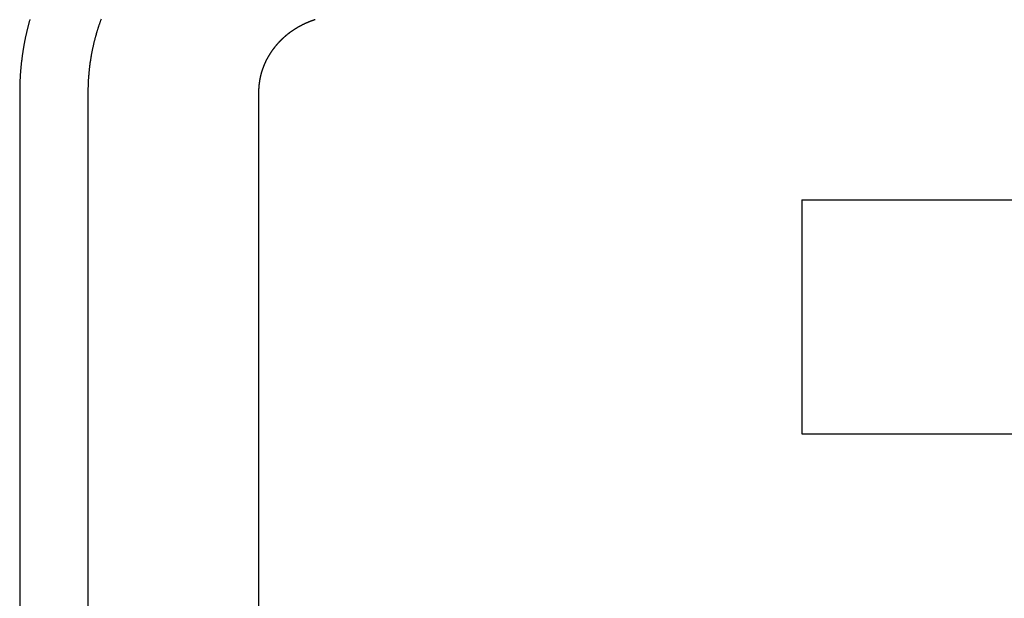
# Model space of a CAD drawing. Extents: x -1950 to 1950, y -1350 to 1325.
# Drawn here: x -1292 to -1289, y -259 to -257 of the extents above; entities that cross this region are included whole.
import ezdxf

# ---------------------------------------------------------------- set-up
doc = ezdxf.new("R2010")
doc.units = 0
doc.header["$LTSCALE"] = 50.8
doc.layers.add('__', color=7, linetype='CONTINUOUS')

msp = doc.modelspace()

# ---------------------------------------------------------------- linework, layer by layer
at = {"layer": '__', "color": 7, "linetype": 'CONTINUOUS'}
for p, q in [((-1291.6, -257.6736), (-1291.6, -259.9947)), ((-1291.6, -257.6736), (-1291.6, -259.9947)), ((-1291.4, -257.6736), (-1291.4, -259.9947)), ((-1290.9, -257.6736), (-1290.9, -259.9947)), ((-1289.3083, -257.9896), (-1289.3083, -258.6749)), ((-1289.3083, -257.9896), (-1278.4917, -257.9896)), ((-1289.3083, -258.6749), (-1278.4917, -258.6749))]:
    msp.add_line(p, q, dxfattribs=at)
at = {"layer": '__', "color": 7, "linetype": 'CONTINUOUS', "flags": 128}
for points in [[(-1291.5701, -257.4605), (-1291.5707, -257.4625), (-1291.5712, -257.4645), (-1291.5718, -257.4665), (-1291.5723, -257.4685), (-1291.5729, -257.4705), (-1291.5734, -257.4725), (-1291.574, -257.4744), (-1291.5745, -257.4764), (-1291.575, -257.4784), (-1291.5755, -257.4804), (-1291.576, -257.4824), (-1291.5765, -257.4844), (-1291.577, -257.4864), (-1291.5775, -257.4884), (-1291.578, -257.4904), (-1291.5785, -257.4924), (-1291.579, -257.4944), (-1291.5794, -257.4964), (-1291.5799, -257.4984), (-1291.5804, -257.5005), (-1291.5808, -257.5025), (-1291.5813, -257.5045), (-1291.5817, -257.5065), (-1291.5822, -257.5085), (-1291.5826, -257.5105), (-1291.583, -257.5125), (-1291.5835, -257.5145), (-1291.5839, -257.5166), (-1291.5843, -257.5186), (-1291.5847, -257.5206), (-1291.5851, -257.5226), (-1291.5855, -257.5246), (-1291.5859, -257.5266), (-1291.5863, -257.5287), (-1291.5867, -257.5307), (-1291.5871, -257.5327), (-1291.5874, -257.5347), (-1291.5878, -257.5368), (-1291.5882, -257.5388), (-1291.5885, -257.5408), (-1291.5889, -257.5429), (-1291.5889, -257.5429), (-1291.5892, -257.5449), (-1291.5895, -257.5469), (-1291.5899, -257.549), (-1291.5902, -257.551), (-1291.5905, -257.553), (-1291.5909, -257.5551), (-1291.5912, -257.5571), (-1291.5915, -257.5591), (-1291.5918, -257.5612), (-1291.5921, -257.5632), (-1291.5924, -257.5652), (-1291.5926, -257.5673), (-1291.5929, -257.5693), (-1291.5932, -257.5713), (-1291.5935, -257.5734), (-1291.5937, -257.5754), (-1291.594, -257.5775), (-1291.5942, -257.5795), (-1291.5945, -257.5815), (-1291.5947, -257.5836), (-1291.595, -257.5856), (-1291.5952, -257.5876), (-1291.5954, -257.5897), (-1291.5956, -257.5917), (-1291.5959, -257.5938), (-1291.5961, -257.5958), (-1291.5963, -257.5978), (-1291.5965, -257.5999), (-1291.5967, -257.6019), (-1291.5968, -257.604), (-1291.597, -257.606), (-1291.5972, -257.6081), (-1291.5974, -257.6101), (-1291.5975, -257.6121), (-1291.5977, -257.6142), (-1291.5979, -257.6162), (-1291.598, -257.6183), (-1291.5982, -257.6203), (-1291.5983, -257.6224), (-1291.5984, -257.6244), (-1291.5986, -257.6265), (-1291.5987, -257.6285), (-1291.5988, -257.6306), (-1291.5989, -257.6326), (-1291.599, -257.6347), (-1291.5991, -257.6367), (-1291.5992, -257.6388), (-1291.5993, -257.6408), (-1291.5994, -257.6429), (-1291.5995, -257.6449), (-1291.5995, -257.647), (-1291.5996, -257.649), (-1291.5997, -257.6511), (-1291.5997, -257.6531), (-1291.5998, -257.6552), (-1291.5998, -257.6572), (-1291.5999, -257.6593), (-1291.5999, -257.6613), (-1291.5999, -257.6634), (-1291.6, -257.6654), (-1291.6, -257.6675), (-1291.6, -257.6695), (-1291.6, -257.6716), (-1291.6, -257.6736), (-1291.6, -257.6736)], [(-1291.5701, -257.4605), (-1291.5707, -257.4625), (-1291.5712, -257.4645), (-1291.5718, -257.4665), (-1291.5723, -257.4685), (-1291.5729, -257.4705), (-1291.5734, -257.4725), (-1291.574, -257.4744), (-1291.5745, -257.4764), (-1291.575, -257.4784), (-1291.5755, -257.4804), (-1291.576, -257.4824), (-1291.5765, -257.4844), (-1291.577, -257.4864), (-1291.5775, -257.4884), (-1291.578, -257.4904), (-1291.5785, -257.4924), (-1291.579, -257.4944), (-1291.5794, -257.4964), (-1291.5799, -257.4984), (-1291.5804, -257.5005), (-1291.5808, -257.5025), (-1291.5813, -257.5045), (-1291.5817, -257.5065), (-1291.5822, -257.5085), (-1291.5826, -257.5105), (-1291.583, -257.5125), (-1291.5835, -257.5145), (-1291.5839, -257.5166), (-1291.5843, -257.5186), (-1291.5847, -257.5206), (-1291.5851, -257.5226), (-1291.5855, -257.5246), (-1291.5859, -257.5266), (-1291.5863, -257.5287), (-1291.5867, -257.5307), (-1291.5871, -257.5327), (-1291.5874, -257.5347), (-1291.5878, -257.5368), (-1291.5882, -257.5388), (-1291.5885, -257.5408), (-1291.5889, -257.5429), (-1291.5889, -257.5429), (-1291.5892, -257.5449), (-1291.5895, -257.5469), (-1291.5899, -257.549), (-1291.5902, -257.551), (-1291.5905, -257.553), (-1291.5909, -257.5551), (-1291.5912, -257.5571), (-1291.5915, -257.5591), (-1291.5918, -257.5612), (-1291.5921, -257.5632), (-1291.5924, -257.5652), (-1291.5926, -257.5673), (-1291.5929, -257.5693), (-1291.5932, -257.5713), (-1291.5935, -257.5734), (-1291.5937, -257.5754), (-1291.594, -257.5775), (-1291.5942, -257.5795), (-1291.5945, -257.5815), (-1291.5947, -257.5836), (-1291.595, -257.5856), (-1291.5952, -257.5876), (-1291.5954, -257.5897), (-1291.5956, -257.5917), (-1291.5959, -257.5938), (-1291.5961, -257.5958), (-1291.5963, -257.5978), (-1291.5965, -257.5999), (-1291.5967, -257.6019), (-1291.5968, -257.604), (-1291.597, -257.606), (-1291.5972, -257.6081), (-1291.5974, -257.6101), (-1291.5975, -257.6121), (-1291.5977, -257.6142), (-1291.5979, -257.6162), (-1291.598, -257.6183), (-1291.5982, -257.6203), (-1291.5983, -257.6224), (-1291.5984, -257.6244), (-1291.5986, -257.6265), (-1291.5987, -257.6285), (-1291.5988, -257.6306), (-1291.5989, -257.6326), (-1291.599, -257.6347), (-1291.5991, -257.6367), (-1291.5992, -257.6388), (-1291.5993, -257.6408), (-1291.5994, -257.6429), (-1291.5995, -257.6449), (-1291.5995, -257.647), (-1291.5996, -257.649), (-1291.5997, -257.6511), (-1291.5997, -257.6531), (-1291.5998, -257.6552), (-1291.5998, -257.6572), (-1291.5999, -257.6593), (-1291.5999, -257.6613), (-1291.5999, -257.6634), (-1291.6, -257.6654), (-1291.6, -257.6675), (-1291.6, -257.6695), (-1291.6, -257.6716), (-1291.6, -257.6736), (-1291.6, -257.6736)], [(-1291.3617, -257.4603), (-1291.3623, -257.4619), (-1291.3628, -257.4634), (-1291.3634, -257.4649), (-1291.3639, -257.4665), (-1291.3645, -257.468), (-1291.365, -257.4696), (-1291.365, -257.4696), (-1291.3656, -257.4711), (-1291.3661, -257.4727), (-1291.3666, -257.4742), (-1291.3672, -257.4758), (-1291.3677, -257.4773), (-1291.3682, -257.4789), (-1291.3687, -257.4804), (-1291.3692, -257.482), (-1291.3698, -257.4835), (-1291.3703, -257.4851), (-1291.3708, -257.4866), (-1291.3712, -257.4882), (-1291.3717, -257.4898), (-1291.3722, -257.4913), (-1291.3727, -257.4929), (-1291.3732, -257.4944), (-1291.3737, -257.496), (-1291.3741, -257.4976), (-1291.3746, -257.4991), (-1291.3751, -257.5007), (-1291.3755, -257.5023), (-1291.376, -257.5038), (-1291.3764, -257.5054), (-1291.3769, -257.507), (-1291.3773, -257.5085), (-1291.3777, -257.5101), (-1291.3782, -257.5117), (-1291.3786, -257.5132), (-1291.379, -257.5148), (-1291.3794, -257.5164), (-1291.3799, -257.518), (-1291.3803, -257.5195), (-1291.3807, -257.5211), (-1291.3811, -257.5227), (-1291.3815, -257.5243), (-1291.3819, -257.5258), (-1291.3823, -257.5274), (-1291.3826, -257.529), (-1291.383, -257.5306), (-1291.3834, -257.5322), (-1291.3838, -257.5337), (-1291.3841, -257.5353), (-1291.3845, -257.5369), (-1291.3849, -257.5385), (-1291.3852, -257.5401), (-1291.3856, -257.5417), (-1291.3859, -257.5433), (-1291.3863, -257.5449), (-1291.3866, -257.5464), (-1291.3869, -257.548), (-1291.3873, -257.5496), (-1291.3876, -257.5512), (-1291.3879, -257.5528), (-1291.3882, -257.5544), (-1291.3886, -257.556), (-1291.3889, -257.5576), (-1291.3892, -257.5592), (-1291.3895, -257.5608), (-1291.3898, -257.5624), (-1291.3901, -257.564), (-1291.3904, -257.5656), (-1291.3906, -257.5672), (-1291.3909, -257.5688), (-1291.3912, -257.5704), (-1291.3912, -257.5704), (-1291.3915, -257.572), (-1291.3917, -257.5736), (-1291.392, -257.5752), (-1291.3923, -257.5768), (-1291.3925, -257.5784), (-1291.3928, -257.58), (-1291.393, -257.5816), (-1291.3933, -257.5832), (-1291.3935, -257.5848), (-1291.3937, -257.5864), (-1291.394, -257.5881), (-1291.3942, -257.5897), (-1291.3944, -257.5913), (-1291.3946, -257.5929), (-1291.3948, -257.5945), (-1291.395, -257.5961), (-1291.3953, -257.5977), (-1291.3955, -257.5993), (-1291.3956, -257.6009), (-1291.3958, -257.6025), (-1291.396, -257.6041), (-1291.3962, -257.6057), (-1291.3964, -257.6074), (-1291.3966, -257.609), (-1291.3967, -257.6106), (-1291.3969, -257.6122), (-1291.3971, -257.6138), (-1291.3972, -257.6154), (-1291.3974, -257.617), (-1291.3975, -257.6186), (-1291.3977, -257.6203), (-1291.3978, -257.6219), (-1291.3979, -257.6235), (-1291.3981, -257.6251), (-1291.3982, -257.6267), (-1291.3983, -257.6283), (-1291.3984, -257.6299), (-1291.3985, -257.6315), (-1291.3987, -257.6332), (-1291.3988, -257.6348), (-1291.3989, -257.6364), (-1291.399, -257.638), (-1291.399, -257.6396), (-1291.3991, -257.6412), (-1291.3992, -257.6429), (-1291.3993, -257.6445), (-1291.3994, -257.6461), (-1291.3994, -257.6477), (-1291.3995, -257.6493), (-1291.3996, -257.651), (-1291.3996, -257.6526), (-1291.3997, -257.6542), (-1291.3997, -257.6558), (-1291.3998, -257.6574), (-1291.3998, -257.659), (-1291.3999, -257.6607), (-1291.3999, -257.6623), (-1291.3999, -257.6639), (-1291.3999, -257.6655), (-1291.4, -257.6672), (-1291.4, -257.6688), (-1291.4, -257.6704), (-1291.4, -257.672), (-1291.4, -257.6736), (-1291.4, -257.6736)], [(-1290.7345, -257.4615), (-1290.735, -257.4617), (-1290.7356, -257.4618), (-1290.7362, -257.462), (-1290.7367, -257.4622), (-1290.7373, -257.4624), (-1290.7378, -257.4626), (-1290.7384, -257.4628), (-1290.739, -257.463), (-1290.7395, -257.4632), (-1290.7401, -257.4634), (-1290.7406, -257.4636), (-1290.7412, -257.4638), (-1290.7418, -257.464), (-1290.7423, -257.4642), (-1290.7429, -257.4644), (-1290.7434, -257.4646), (-1290.744, -257.4648), (-1290.7445, -257.465), (-1290.7451, -257.4652), (-1290.7456, -257.4654), (-1290.7462, -257.4656), (-1290.7467, -257.4658), (-1290.7473, -257.466), (-1290.7478, -257.4662), (-1290.7484, -257.4664), (-1290.7489, -257.4666), (-1290.7495, -257.4668), (-1290.75, -257.4671), (-1290.7506, -257.4673), (-1290.7511, -257.4675), (-1290.7517, -257.4677), (-1290.7522, -257.4679), (-1290.7528, -257.4682), (-1290.7533, -257.4684), (-1290.7539, -257.4686), (-1290.7544, -257.4688), (-1290.755, -257.469), (-1290.7555, -257.4693), (-1290.756, -257.4695), (-1290.7566, -257.4697), (-1290.7571, -257.47), (-1290.7577, -257.4702), (-1290.7582, -257.4704), (-1290.7587, -257.4707), (-1290.7593, -257.4709), (-1290.7598, -257.4711), (-1290.7604, -257.4714), (-1290.7609, -257.4716), (-1290.7614, -257.4718), (-1290.762, -257.4721), (-1290.7625, -257.4723), (-1290.763, -257.4726), (-1290.7636, -257.4728), (-1290.7641, -257.4731), (-1290.7646, -257.4733), (-1290.7652, -257.4736), (-1290.7657, -257.4738), (-1290.7662, -257.4741), (-1290.7668, -257.4743), (-1290.7673, -257.4746), (-1290.7678, -257.4748), (-1290.7683, -257.4751), (-1290.7689, -257.4753), (-1290.7694, -257.4756), (-1290.7694, -257.4756), (-1290.7699, -257.4758), (-1290.7705, -257.4761), (-1290.771, -257.4764), (-1290.7715, -257.4766), (-1290.772, -257.4769), (-1290.7725, -257.4772), (-1290.7731, -257.4774), (-1290.7736, -257.4777), (-1290.7741, -257.478), (-1290.7746, -257.4782), (-1290.7751, -257.4785), (-1290.7757, -257.4788), (-1290.7762, -257.479), (-1290.7767, -257.4793), (-1290.7772, -257.4796), (-1290.7777, -257.4799), (-1290.7782, -257.4801), (-1290.7788, -257.4804), (-1290.7793, -257.4807), (-1290.7798, -257.481), (-1290.7803, -257.4813), (-1290.7808, -257.4815), (-1290.7813, -257.4818), (-1290.7818, -257.4821), (-1290.7823, -257.4824), (-1290.7828, -257.4827), (-1290.7833, -257.483), (-1290.7838, -257.4833), (-1290.7844, -257.4835), (-1290.7849, -257.4838), (-1290.7854, -257.4841), (-1290.7859, -257.4844), (-1290.7864, -257.4847), (-1290.7869, -257.485), (-1290.7874, -257.4853), (-1290.7879, -257.4856), (-1290.7884, -257.4859), (-1290.7889, -257.4862), (-1290.7894, -257.4865), (-1290.7899, -257.4868), (-1290.7904, -257.4871), (-1290.7908, -257.4874), (-1290.7913, -257.4877), (-1290.7918, -257.488), (-1290.7923, -257.4883), (-1290.7928, -257.4886), (-1290.7933, -257.4889), (-1290.7938, -257.4892), (-1290.7943, -257.4896), (-1290.7948, -257.4899), (-1290.7953, -257.4902), (-1290.7957, -257.4905), (-1290.7962, -257.4908), (-1290.7967, -257.4911), (-1290.7972, -257.4914), (-1290.7977, -257.4918), (-1290.7982, -257.4921), (-1290.7987, -257.4924), (-1290.7991, -257.4927), (-1290.7996, -257.493), (-1290.8001, -257.4934), (-1290.8006, -257.4937), (-1290.8011, -257.494), (-1290.8015, -257.4943), (-1290.8015, -257.4943), (-1290.802, -257.4947), (-1290.8025, -257.495), (-1290.803, -257.4953), (-1290.8034, -257.4957), (-1290.8039, -257.496), (-1290.8044, -257.4963), (-1290.8048, -257.4967), (-1290.8053, -257.497), (-1290.8058, -257.4973), (-1290.8063, -257.4977), (-1290.8067, -257.498), (-1290.8072, -257.4984), (-1290.8077, -257.4987), (-1290.8081, -257.499), (-1290.8086, -257.4994), (-1290.809, -257.4997), (-1290.8095, -257.5001), (-1290.81, -257.5004), (-1290.8104, -257.5008), (-1290.8109, -257.5011), (-1290.8113, -257.5014), (-1290.8118, -257.5018), (-1290.8123, -257.5021), (-1290.8127, -257.5025), (-1290.8132, -257.5028), (-1290.8136, -257.5032), (-1290.8141, -257.5036), (-1290.8145, -257.5039), (-1290.815, -257.5043), (-1290.8154, -257.5046), (-1290.8159, -257.505), (-1290.8163, -257.5053), (-1290.8168, -257.5057), (-1290.8172, -257.5061), (-1290.8176, -257.5064), (-1290.8181, -257.5068), (-1290.8185, -257.5071), (-1290.819, -257.5075), (-1290.8194, -257.5079), (-1290.8199, -257.5082), (-1290.8203, -257.5086), (-1290.8207, -257.509), (-1290.8212, -257.5093), (-1290.8216, -257.5097), (-1290.822, -257.5101), (-1290.8225, -257.5105), (-1290.8229, -257.5108), (-1290.8233, -257.5112), (-1290.8238, -257.5116), (-1290.8242, -257.5119), (-1290.8246, -257.5123), (-1290.8251, -257.5127), (-1290.8255, -257.5131), (-1290.8259, -257.5135), (-1290.8263, -257.5138), (-1290.8268, -257.5142), (-1290.8272, -257.5146), (-1290.8276, -257.515), (-1290.828, -257.5154), (-1290.8284, -257.5158), (-1290.8289, -257.5161), (-1290.8293, -257.5165), (-1290.8297, -257.5169), (-1290.8301, -257.5173), (-1290.8301, -257.5173), (-1290.8305, -257.5177), (-1290.8309, -257.5181), (-1290.8314, -257.5185), (-1290.8318, -257.5189), (-1290.8322, -257.5193), (-1290.8326, -257.5197), (-1290.833, -257.5201), (-1290.8334, -257.5205), (-1290.8338, -257.5209), (-1290.8342, -257.5212), (-1290.8346, -257.5216), (-1290.835, -257.522), (-1290.8354, -257.5224), (-1290.8358, -257.5228), (-1290.8362, -257.5232), (-1290.8366, -257.5237), (-1290.837, -257.5241), (-1290.8374, -257.5245), (-1290.8378, -257.5249), (-1290.8382, -257.5253), (-1290.8386, -257.5257), (-1290.839, -257.5261), (-1290.8394, -257.5265), (-1290.8398, -257.5269), (-1290.8402, -257.5273), (-1290.8406, -257.5277), (-1290.8409, -257.5281), (-1290.8413, -257.5285), (-1290.8417, -257.529), (-1290.8421, -257.5294), (-1290.8425, -257.5298), (-1290.8429, -257.5302), (-1290.8432, -257.5306), (-1290.8436, -257.531), (-1290.844, -257.5315), (-1290.8444, -257.5319), (-1290.8447, -257.5323), (-1290.8451, -257.5327), (-1290.8455, -257.5331), (-1290.8459, -257.5336), (-1290.8462, -257.534), (-1290.8466, -257.5344), (-1290.847, -257.5348), (-1290.8473, -257.5353), (-1290.8477, -257.5357), (-1290.8481, -257.5361), (-1290.8484, -257.5365), (-1290.8488, -257.537), (-1290.8492, -257.5374), (-1290.8495, -257.5378), (-1290.8499, -257.5383), (-1290.8502, -257.5387), (-1290.8506, -257.5391), (-1290.851, -257.5396), (-1290.8513, -257.54), (-1290.8517, -257.5404), (-1290.852, -257.5409), (-1290.8524, -257.5413), (-1290.8527, -257.5417), (-1290.8531, -257.5422), (-1290.8534, -257.5426), (-1290.8538, -257.5431), (-1290.8541, -257.5435), (-1290.8545, -257.5439), (-1290.8545, -257.5439), (-1290.8548, -257.5444), (-1290.8552, -257.5448), (-1290.8555, -257.5453), (-1290.8558, -257.5457), (-1290.8562, -257.5462), (-1290.8565, -257.5466), (-1290.8569, -257.547), (-1290.8572, -257.5475), (-1290.8575, -257.5479), (-1290.8579, -257.5484), (-1290.8582, -257.5488), (-1290.8585, -257.5493), (-1290.8589, -257.5497), (-1290.8592, -257.5502), (-1290.8595, -257.5506), (-1290.8598, -257.5511), (-1290.8602, -257.5516), (-1290.8605, -257.552), (-1290.8608, -257.5525), (-1290.8611, -257.5529), (-1290.8614, -257.5534), (-1290.8618, -257.5538), (-1290.8621, -257.5543), (-1290.8624, -257.5547), (-1290.8627, -257.5552), (-1290.863, -257.5557), (-1290.8633, -257.5561), (-1290.8636, -257.5566), (-1290.864, -257.557), (-1290.8643, -257.5575), (-1290.8646, -257.558), (-1290.8649, -257.5584), (-1290.8652, -257.5589), (-1290.8655, -257.5594), (-1290.8658, -257.5598), (-1290.8661, -257.5603), (-1290.8664, -257.5608), (-1290.8667, -257.5612), (-1290.867, -257.5617), (-1290.8673, -257.5622), (-1290.8676, -257.5626), (-1290.8679, -257.5631), (-1290.8682, -257.5636), (-1290.8685, -257.564), (-1290.8688, -257.5645), (-1290.869, -257.565), (-1290.8693, -257.5655), (-1290.8696, -257.5659), (-1290.8699, -257.5664), (-1290.8702, -257.5669), (-1290.8705, -257.5674), (-1290.8708, -257.5678), (-1290.871, -257.5683), (-1290.8713, -257.5688), (-1290.8716, -257.5693), (-1290.8719, -257.5697), (-1290.8721, -257.5702), (-1290.8724, -257.5707), (-1290.8727, -257.5712), (-1290.873, -257.5717), (-1290.8732, -257.5722), (-1290.8735, -257.5726), (-1290.8738, -257.5731), (-1290.874, -257.5736), (-1290.874, -257.5736), (-1290.8743, -257.5741), (-1290.8746, -257.5746), (-1290.8748, -257.5751), (-1290.8751, -257.5755), (-1290.8753, -257.576), (-1290.8756, -257.5765), (-1290.8759, -257.577), (-1290.8761, -257.5775), (-1290.8764, -257.578), (-1290.8766, -257.5785), (-1290.8769, -257.579), (-1290.8771, -257.5795), (-1290.8774, -257.5799), (-1290.8776, -257.5804), (-1290.8779, -257.5809), (-1290.8781, -257.5814), (-1290.8784, -257.5819), (-1290.8786, -257.5824), (-1290.8789, -257.5829), (-1290.8791, -257.5834), (-1290.8793, -257.5839), (-1290.8796, -257.5844), (-1290.8798, -257.5849), (-1290.88, -257.5854), (-1290.8803, -257.5859), (-1290.8805, -257.5864), (-1290.8807, -257.5869), (-1290.881, -257.5874), (-1290.8812, -257.5879), (-1290.8814, -257.5884), (-1290.8816, -257.5889), (-1290.8819, -257.5894), (-1290.8821, -257.5899), (-1290.8823, -257.5904), (-1290.8825, -257.5909), (-1290.8828, -257.5914), (-1290.883, -257.5919), (-1290.8832, -257.5924), (-1290.8834, -257.5929), (-1290.8836, -257.5934), (-1290.8838, -257.5939), (-1290.884, -257.5944), (-1290.8842, -257.5949), (-1290.8845, -257.5954), (-1290.8847, -257.5959), (-1290.8849, -257.5964), (-1290.8851, -257.5969), (-1290.8853, -257.5974), (-1290.8855, -257.5979), (-1290.8857, -257.5984), (-1290.8859, -257.599), (-1290.8861, -257.5995), (-1290.8863, -257.6), (-1290.8865, -257.6005), (-1290.8867, -257.601), (-1290.8869, -257.6015), (-1290.887, -257.602), (-1290.8872, -257.6025), (-1290.8874, -257.603), (-1290.8876, -257.6036), (-1290.8878, -257.6041), (-1290.888, -257.6046), (-1290.8882, -257.6051), (-1290.8883, -257.6056), (-1290.8883, -257.6056), (-1290.8885, -257.6061), (-1290.8887, -257.6066), (-1290.8889, -257.6072), (-1290.8891, -257.6077), (-1290.8892, -257.6082), (-1290.8894, -257.6087), (-1290.8896, -257.6092), (-1290.8897, -257.6098), (-1290.8899, -257.6103), (-1290.8901, -257.6108), (-1290.8903, -257.6113), (-1290.8904, -257.6118), (-1290.8906, -257.6123), (-1290.8907, -257.6129), (-1290.8909, -257.6134), (-1290.8911, -257.6139), (-1290.8912, -257.6144), (-1290.8914, -257.6149), (-1290.8915, -257.6155), (-1290.8917, -257.616), (-1290.8918, -257.6165), (-1290.892, -257.617), (-1290.8921, -257.6176), (-1290.8923, -257.6181), (-1290.8924, -257.6186), (-1290.8926, -257.6191), (-1290.8927, -257.6196), (-1290.8929, -257.6202), (-1290.893, -257.6207), (-1290.8931, -257.6212), (-1290.8933, -257.6217), (-1290.8934, -257.6223), (-1290.8936, -257.6228), (-1290.8937, -257.6233), (-1290.8938, -257.6238), (-1290.894, -257.6244), (-1290.8941, -257.6249), (-1290.8942, -257.6254), (-1290.8943, -257.626), (-1290.8945, -257.6265), (-1290.8946, -257.627), (-1290.8947, -257.6275), (-1290.8948, -257.6281), (-1290.895, -257.6286), (-1290.8951, -257.6291), (-1290.8952, -257.6297), (-1290.8953, -257.6302), (-1290.8954, -257.6307), (-1290.8955, -257.6312), (-1290.8956, -257.6318), (-1290.8958, -257.6323), (-1290.8959, -257.6328), (-1290.896, -257.6334), (-1290.8961, -257.6339), (-1290.8962, -257.6344), (-1290.8963, -257.635), (-1290.8964, -257.6355), (-1290.8965, -257.636), (-1290.8966, -257.6366), (-1290.8967, -257.6371), (-1290.8968, -257.6376), (-1290.8969, -257.6382), (-1290.897, -257.6387), (-1290.8971, -257.6392), (-1290.8971, -257.6392), (-1290.8972, -257.6398), (-1290.8972, -257.6403), (-1290.8973, -257.6408), (-1290.8974, -257.6414), (-1290.8975, -257.6419), (-1290.8976, -257.6424), (-1290.8977, -257.643), (-1290.8978, -257.6435), (-1290.8978, -257.644), (-1290.8979, -257.6446), (-1290.898, -257.6451), (-1290.8981, -257.6456), (-1290.8981, -257.6462), (-1290.8982, -257.6467), (-1290.8983, -257.6473), (-1290.8983, -257.6478), (-1290.8984, -257.6483), (-1290.8985, -257.6489), (-1290.8985, -257.6494), (-1290.8986, -257.6499), (-1290.8987, -257.6505), (-1290.8987, -257.651), (-1290.8988, -257.6515), (-1290.8989, -257.6521), (-1290.8989, -257.6526), (-1290.899, -257.6532), (-1290.899, -257.6537), (-1290.8991, -257.6542), (-1290.8991, -257.6548), (-1290.8992, -257.6553), (-1290.8992, -257.6558), (-1290.8993, -257.6564), (-1290.8993, -257.6569), (-1290.8994, -257.6575), (-1290.8994, -257.658), (-1290.8994, -257.6585), (-1290.8995, -257.6591), (-1290.8995, -257.6596), (-1290.8996, -257.6601), (-1290.8996, -257.6607), (-1290.8996, -257.6612), (-1290.8997, -257.6618), (-1290.8997, -257.6623), (-1290.8997, -257.6628), (-1290.8997, -257.6634), (-1290.8998, -257.6639), (-1290.8998, -257.6645), (-1290.8998, -257.665), (-1290.8998, -257.6655), (-1290.8999, -257.6661), (-1290.8999, -257.6666), (-1290.8999, -257.6672), (-1290.8999, -257.6677), (-1290.8999, -257.6682), (-1290.8999, -257.6688), (-1290.9, -257.6693), (-1290.9, -257.6699), (-1290.9, -257.6704), (-1290.9, -257.6709), (-1290.9, -257.6715), (-1290.9, -257.672), (-1290.9, -257.6726), (-1290.9, -257.6731), (-1290.9, -257.6736), (-1290.9, -257.6736)]]:
    msp.add_lwpolyline(points, dxfattribs=at)

doc.saveas('drawing.dxf')
